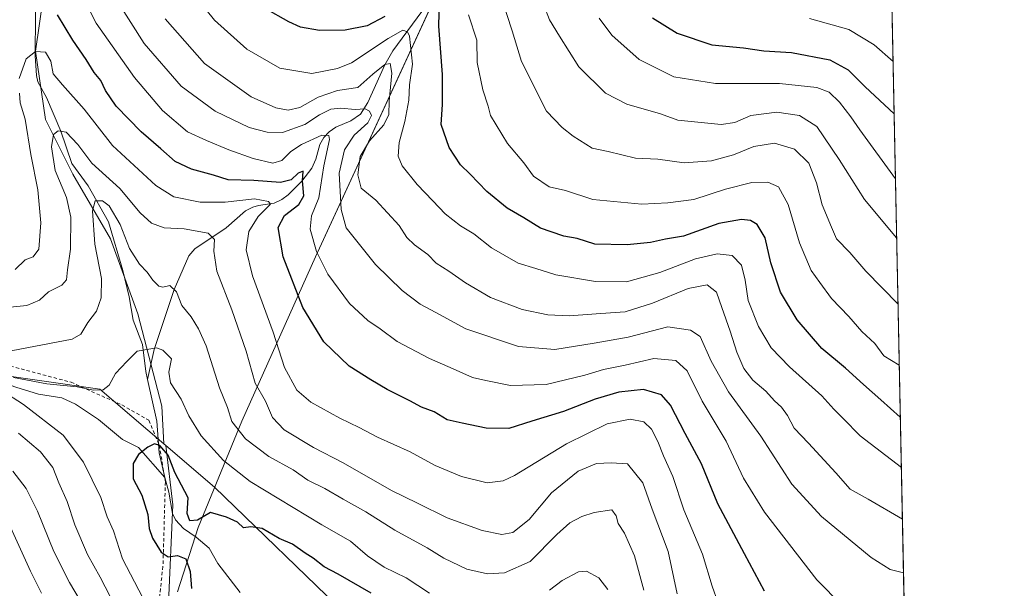
# Model space of a CAD drawing. Units: metres. Extents: x 638149 to 641608, y 4729813 to 4732196.
# Drawn here: x 641318 to 641608, y 4731324 to 4731492 of the extents above; entities that cross this region are included whole.
import ezdxf

# ---------------------------------------------------------------- set-up
doc = ezdxf.new("R2010")
doc.units = ezdxf.units.M
doc.header["$MEASUREMENT"] = 0
doc.linetypes.add('DGN Style 2', pattern=[1.6480167562047852, 0.988810053722871, -0.6592067024819142])
for name, color, linetype, lineweight in [('Alambrada', 7, 'DGN Style 2', 0), ('Arbolado forestal CxS', 92, 'Continuous', 0), ('Comarca CxS', 21, 'Continuous', 0), ('Comunidad Autónoma CxS', 142, 'Continuous', 0), ('Corriente natural lineal', 142, 'Continuous', 13), ('Curva de nivel maestra', 30, 'Continuous', 30), ('Curva de nivel normal', 30, 'Continuous', 0), ('Matorral CxS', 135, 'Continuous', 0), ('Municipio', 91, 'Continuous', 13), ('Municipio CxS', 4, 'Continuous', 0), ('Provincia CxS', 1, 'Continuous', 0)]:
    doc.layers.add(name, color=color, linetype=linetype, lineweight=lineweight)

msp = doc.modelspace()

# ---------------------------------------------------------------- linework, layer by layer
at = {"layer": 'Alambrada', "color": 7, "linetype": 'DGN Style 2', "lineweight": 0}
msp.add_polyline3d([(641174.5301000001, 4731369.350099999, 620.2814000000071), (641182.0800999999, 4731364.3101, 615.695000000007), (641186.5201000003, 4731363.7601, 613.6211999999941), (641201.2801000001, 4731367.9001, 609.2051000000065), (641217.6601, 4731372.020099999, 605.7783999999956), (641237.1001000004, 4731379.7601, 604.0491000000038), (641259.2301000003, 4731387.4801, 598.8390000000073), (641276.3201000001, 4731391.970100001, 593.9766999999993), (641294.4001000002, 4731393.600099999, 588.1441000000051), (641314.0301000001, 4731390.190099999, 584.7792999999947), (641333.4600999998, 4731384.9901, 582.0093999999954), (641348.4001000002, 4731378.3201, 579.6227999999974), (641356.3201000001, 4731373.8301, 577.8326999999991), (641359.3901000004, 4731366.470100001, 577.5945999999967), (641361.1901000004, 4731355.6801, 578.5706000000064), (641360.4600999998, 4731330.880100001, 579.1444000000047), (641358.1201, 4731309.850099999, 584.1160999999993), (641353.8000999996, 4731280.7301, 592.0331000000006)], dxfattribs=at)
at = {"layer": 'Arbolado forestal CxS', "color": 92, "linetype": 'Continuous', "lineweight": 0, "extrusion": (0.009357079762105402, -0.007990856626739236, 0.9999242927685559), "elevation": -31230.94563627861, "flags": 128}
msp.add_lwpolyline([(641327.2784855845, 4731268.414011527), (641327.8223441212, 4731267.949596701)], dxfattribs=at)
at = {"layer": 'Arbolado forestal CxS', "color": 92, "linetype": 'Continuous', "lineweight": 0}
for points in [[(641275.0532000001, 4731322.650699999, 608.4646000000066), (641256.6381999999, 4731325.8257, 609.3352000000014), (641244.5730999997, 4731328.365800001, 609.755999999994), (641223.6180999996, 4731332.175799999, 610.6111999999994), (641217.2681, 4731333.445800001, 610.8978999999963), (641204.5680999998, 4731335.9858, 611.8601000000053), (641196.3130000001, 4731337.255799999, 613.1684999999999), (641183.6129999999, 4731339.795800001, 615.3619000000035), (641170.5426000003, 4731341.5986, 617.0893000000069), (641169.1249000002, 4731347.785900001, 617.3347999999969), (641172.0599999997, 4731356.104699999, 616.9532999999938), (641172.0670999996, 4731356.1249, 616.9523000000045), (641253.8717, 4731383.188899999, 596.7453999999998), (641282.8858000003, 4731390.353900001, 587.5623999999953), (641307.7230000002, 4731387.8761, 581.8356000000058), (641341.9447999997, 4731382.977299999, 580.8215999999958), (641360.7433000002, 4731366.9189, 575.5090000000055), (641361.2871000003, 4731366.454500001, 575.500199999995), (641363.3742000004, 4731348.9199, 573.4722999999941), (641362.1059999998, 4731320.1917, 577.226999999999)], [(641360.7433000002, 4731366.9189, 575.5090000000055), (641341.9447999997, 4731382.977299999, 580.8215999999958), (641307.7230000002, 4731387.8761, 581.8356000000058), (641282.8858000003, 4731390.353900001, 587.5623999999953), (641253.8717, 4731383.188899999, 596.7453999999998), (641172.0670999996, 4731356.1249, 616.9523000000045), (641172.0599999997, 4731356.104699999, 616.9532999999938)], [(641361.2871000003, 4731366.454500001, 575.500199999995), (641363.3742000004, 4731348.9199, 573.4722999999941), (641362.1059999998, 4731320.1917, 577.226999999999), (641361.9935, 4731314.8007, 578.6434000000008), (641359.9605, 4731306.346100001, 581.8920000000071), (641357.3503000002, 4731297.1461, 586.2666999999929), (641356.2399000004, 4731293.825300001, 587.8582000000024)]]:
    msp.add_polyline3d(points, dxfattribs=at)
at = {"layer": 'Comarca CxS', "color": 21, "linetype": 'Continuous', "lineweight": 0, "flags": 128}
msp.add_lwpolyline([(638528.3159529555, 4729819.888270619), (638195.3500010447, 4729813.139982684), (638174.6452742514, 4730849.182476535), (638149.1200010444, 4732126.439982658), (641560.3900010717, 4732195.569982657), (641569.2431171057, 4731763.236275039), (641582.4242000009, 4731119.5489), (641582.8540999992, 4731098.558399999), (641584.2150000005, 4731032.096100001), (641584.4769999996, 4731019.3046), (641606.5116000006, 4729943.2642), (641607.7600010697, 4729882.299982685), (641561.8454000002, 4729881.369500001), (641008.5071038118, 4729870.154859859), (641006.895, 4729870.122199999), (640491.9500999993, 4729859.685699999), (640460.5764555404, 4729859.049818005), (640262.089240753, 4729855.027031217), (640237.3047999995, 4729854.524800001), (639647.224683829, 4729842.565441169), (639620.1903999993, 4729842.0176), (639249.2276847947, 4729834.499151062), (639232.9297000006, 4729834.168900001)], close=True, dxfattribs=at)
at = {"layer": 'Comunidad Autónoma CxS', "color": 142, "linetype": 'Continuous', "lineweight": 0, "flags": 128}
msp.add_lwpolyline([(638528.3159529555, 4729819.888270619), (638195.3500010447, 4729813.139982684), (638174.6452742514, 4730849.182476535), (638149.1200010444, 4732126.439982658), (641560.3900010717, 4732195.569982657), (641569.2431171057, 4731763.236275039), (641582.4242000009, 4731119.5489), (641582.8540999992, 4731098.558399999), (641584.2150000005, 4731032.096100001), (641584.4769999996, 4731019.3046), (641606.5116000006, 4729943.2642), (641607.7600010697, 4729882.299982685), (641561.8454000002, 4729881.369500001), (641008.5071038118, 4729870.154859859), (641006.895, 4729870.122199999), (640491.9500999993, 4729859.685699999), (640460.5764555404, 4729859.049818005), (640262.089240753, 4729855.027031217), (640237.3047999995, 4729854.524800001), (639647.224683829, 4729842.565441169), (639620.1903999993, 4729842.0176), (639249.2276847947, 4729834.499151062), (639232.9297000006, 4729834.168900001)], close=True, dxfattribs=at)
at = {"layer": 'Corriente natural lineal', "color": 142, "linetype": 'Continuous', "lineweight": 13}
for points in [[(641327.0640000004, 4731548.425899999, 610.3994999999995), (641327.7105, 4731542.628500001, 609.1873999999953), (641325.2319, 4731532.922, 606.8012000000017), (641324.8346999995, 4731514.068800001, 601.7589000000007), (641323.0869000005, 4731504.963400001, 599.3009000000021), (641322.9349999997, 4731480.974099999, 595.1175999999978), (641323.2647000002, 4731475.1099, 593.7856000000029), (641323.7324000001, 4731473.303500001, 593.4247999999934), (641326.2532000003, 4731468.6907, 592.668399999995), (641330.4028000003, 4731458.752599999, 590.8337999999932), (641333.7104000002, 4731449.294199999, 588.4458000000013), (641338.4473000001, 4731442.7711, 586.9140000000043), (641344.4797, 4731432.117799999, 584.4841000000015), (641348.6555000005, 4731417.8573, 582.2287000000069), (641350.5356999999, 4731410.141000001, 582.3222999999998), (641351.6843999998, 4731403.283500001, 582.0880000000034), (641354.4912, 4731396.1226, 581.2165999999997), (641355.4289999995, 4731388.1777, 579.2421999999933), (641355.9440000001, 4731385.8409, 578.5749000000069)], [(641436.5701000001, 4731493.9801, 623.8761999999988), (641428.0100999996, 4731482.440099999, 618.5633999999991), (641425.6801000005, 4731478.280099999, 616.6252999999997), (641420.6601, 4731467.2501, 612.171100000007), (641418.5500999996, 4731463.8101, 610.6494999999995), (641415.7100999998, 4731461.850099999, 609.3647999999957), (641411.2500999998, 4731459.9801, 608.3136999999988), (641409.3201000001, 4731458.640100001, 607.630799999999), (641407.7100999998, 4731456.920100001, 606.4523000000045), (641406.6201, 4731454.9001, 605.4035000000003), (641405.4200999998, 4731450.5801, 603.5372999999963), (641404.1901000004, 4731447.950099999, 602.5451999999932), (641401.2600999996, 4731444.120100001, 601.3136999999988), (641397.2901, 4731440.040100001, 599.0426000000007), (641395.4301000005, 4731438.690099999, 597.5957000000053), (641393.1401000004, 4731437.640100001, 596.0007999999943), (641388.5601000005, 4731436.940099999, 595.0331000000006), (641386.8701, 4731436.4901, 594.7893999999942), (641384.6901000004, 4731435.360099999, 594.4291999999987), (641379.0301000001, 4731430.360099999, 591.6330000000017), (641369.8400999998, 4731424.190099999, 588.7418000000034), (641368.0701000001, 4731422.170100001, 588.1267999999982), (641363.7701000003, 4731412.270099999, 584.9970999999932), (641357.9301000005, 4731394.640100001, 580.3554000000004), (641355.9440000001, 4731385.8409, 578.5749000000069)], [(641296.5500999996, 4731390.880100001, 583.4431999999942), (641317.2171, 4731383.5241, 580.0524000000005), (641323.8660000004, 4731381.481000001, 579.0182000000059), (641330.7424, 4731380.3772, 579.056899999996), (641334.8081999999, 4731378.5339, 578.1089000000065), (641341.5451999997, 4731374.0231, 576.7311000000045), (641348.5509000003, 4731368.158, 576.0562000000064), (641353.2867000002, 4731365.786699999, 575.4045999999944), (641361, 4731357, 574.1974000000046)], [(641355.9440000001, 4731385.8409, 578.5749000000069), (641358.6583000004, 4731373.5251, 576.1875), (641359.3881999999, 4731364.2183, 575.0448000000034), (641361, 4731357, 574.1974000000046)], [(641361, 4731357, 574.1974000000046), (641362.2361000003, 4731352.6746, 573.6895999999979), (641363.2814999997, 4731346.418099999, 573.3185999999987), (641364.1187000005, 4731344.530200001, 573.2321999999986), (641366.5005999999, 4731342.002800001, 572.9887000000017), (641370.2209000001, 4731339.506999999, 572.8271999999997), (641374.0685999999, 4731336.203299999, 572.2792999999947), (641376.6179000001, 4731331.752400001, 571.3176999999996), (641383.2066000003, 4731323.2292, 570.1741000000038)]]:
    msp.add_polyline3d(points, dxfattribs=at)
at = {"layer": 'Curva de nivel maestra', "color": 30, "linetype": 'Continuous', "lineweight": 30, "flags": 128}
for points, elevation in [([(641577.1978000002, 4731374.7785), (641571.4699999997, 4731379.8301), (641566.3799999999, 4731384.380100001), (641561.1200000001, 4731389.170100001), (641554.0999999996, 4731394.9001), (641546.9199999999, 4731403.340100001), (641542.0099999999, 4731411.4801), (641539.1799999997, 4731420.0601), (641537.5, 4731427.470100001), (641535.1600000003, 4731431.350099999), (641533.1900000004, 4731432.4901), (641530.5599999997, 4731432.850099999), (641523.8399999999, 4731431.620100001), (641513.4900000002, 4731427.940099999), (641508.1600000003, 4731427.030099999), (641503.7800000003, 4731426.100099999), (641496.9500000002, 4731425.420100001), (641487.4400000004, 4731425.590100001), (641482.2199999997, 4731427.2501), (641478.3399999999, 4731427.970100001), (641474.5300000003, 4731429.1801), (641471.4699999997, 4731430.270099999), (641466.54, 4731433.370100001), (641461.6799999997, 4731436.1801), (641455.7100000001, 4731441.0801), (641450.7199999997, 4731446.120100001), (641447.8899999997, 4731448.890100001), (641444.6100000005, 4731454.0001), (641442.2800000003, 4731460.720100001), (641442.6399999997, 4731466.670100001), (641442.6200000001, 4731475.440099999), (641441.54, 4731489.6601), (641441.7100000001, 4731497.4801)], 625), ([(641537.25, 4731323.590100001), (641531.3499999996, 4731334.540100001), (641523.5599999997, 4731349.280099999), (641518.75, 4731361.050100001), (641513.9900000002, 4731369.890100001), (641509.6299999999, 4731378.2401), (641506.9900000002, 4731381.3201), (641501.75, 4731382.840100001), (641494.4900000002, 4731382.0701), (641487.5, 4731380.030099999), (641478.1699999999, 4731376.4001), (641468.8399999999, 4731373.520099999), (641462.0999999996, 4731371.450099999), (641455.4800000006, 4731371.540100001), (641448.4600000001, 4731372.960100001), (641443.9600000001, 4731373.970100001), (641440.1399999997, 4731376.270099999), (641436.5, 4731377.670100001), (641433.0599999997, 4731379.5601), (641426.3899999997, 4731382.8201), (641421.5700000003, 4731385.7401), (641415.2000000002, 4731389.710100001), (641407.7599999999, 4731396.920100001), (641401.5700000003, 4731406.970100001), (641395.7800000003, 4731421.9001), (641394.3099999997, 4731430.4801), (641396.2300000006, 4731433.960100001), (641400.4100000003, 4731437.2301), (641401.8499999996, 4731439.7401), (641401.5199999996, 4731444.2401), (641401.6900000004, 4731447.0001), (641400.1799999997, 4731446.420100001), (641398.1799999997, 4731444.470100001), (641394.9800000006, 4731443.7501), (641387.1399999997, 4731444.2601), (641379.6699999999, 4731444.4901), (641375.3700000001, 4731445.850099999), (641368.8499999996, 4731447.640100001), (641364.0700000003, 4731449.880100001), (641359.8499999996, 4731453.600099999), (641354.0499999998, 4731458.5601), (641346.7400000002, 4731466.1501), (641343.5499999998, 4731470.700099999), (641342.1699999999, 4731473.6501), (641340.2300000006, 4731476.030099999), (641337.9000000004, 4731479.870100001), (641333.9900000002, 4731485.5001), (641329.4900000002, 4731493.020099999)], 600.0000000000001), ([(641425.6600000003, 4731492.4801), (641420.4800000006, 4731489.800100001), (641414, 4731488.450099999), (641406.5099999999, 4731488.370100001), (641400.8499999996, 4731489.380100001), (641397.4400000004, 4731490.940099999), (641390.54, 4731494.880100001)], 625), ([(641504.3899999997, 4731492.100099999), (641511.6299999999, 4731487.630100001), (641521.7999999998, 4731484.1801), (641531.0800000001, 4731483.2501), (641537.0499999998, 4731482.360099999), (641545.2400000002, 4731481.960100001), (641556.4600000001, 4731479.780099999), (641561.8700000001, 4731476.790100001), (641566.9100000003, 4731471.8101), (641575.3734999998, 4731463.864)], 650), ([(641421.7100000001, 4731322.9901), (641412, 4731328.600099999), (641407.8700000001, 4731330.700099999), (641404.6600000003, 4731333.2501), (641402.2599999999, 4731334.770099999), (641398.5599999997, 4731337.4001), (641394.6200000001, 4731339.120100001), (641389.6200000001, 4731341.9801), (641386.3099999997, 4731342.550100001), (641384.1399999997, 4731342.1601), (641382.3600000005, 4731343.860099999), (641379.1200000001, 4731345.3301), (641374.4100000003, 4731346.7501), (641370.5700000003, 4731344.470100001), (641368.3700000001, 4731344.300100001), (641367.5800000001, 4731346.420100001), (641367.8799999999, 4731351.0101), (641363.9199999999, 4731358.4301), (641361.9800000006, 4731363.520099999), (641359.5300000003, 4731366.360099999), (641358.0199999996, 4731366.890100001), (641355.9900000002, 4731365.890100001), (641353.3200000003, 4731363.7601), (641351.7400000002, 4731361.1501), (641351.6900000004, 4731356.620100001), (641354.2800000003, 4731351.780099999), (641356, 4731346.140100001), (641356.4299999997, 4731342.030099999), (641357.4000000004, 4731339.130100001), (641359.9199999999, 4731335.090100001), (641362.04, 4731333.6601), (641364.7199999997, 4731334.040100001), (641367.1699999999, 4731333.120100001), (641368.4699999997, 4731329.360099999), (641368.8799999999, 4731324.360099999)], 575)]:
    msp.add_lwpolyline(points, dxfattribs=dict(at, elevation=elevation))
at = {"layer": 'Curva de nivel normal', "color": 30, "linetype": 'Continuous', "lineweight": 0, "flags": 128}
for points, elevation in [([(641577.5010000002, 4731359.971899999), (641565.4000000004, 4731369.200099999), (641560.3700000001, 4731374.390100001), (641557.6799999997, 4731377.0701), (641554.1699999999, 4731381.030099999), (641544.6600000003, 4731389.520099999), (641539.2800000003, 4731395.130100001), (641535.5300000003, 4731401.380100001), (641532.5, 4731409.0101), (641531.5999999996, 4731415.0101), (641530.4699999997, 4731419.4301), (641527.7999999998, 4731422.220100001), (641523.3300000001, 4731422.720100001), (641517.04, 4731421.300100001), (641506.5300000003, 4731417.290100001), (641496.75, 4731414.4801), (641487.6100000005, 4731414.620100001), (641475.9400000004, 4731416.600099999), (641470.0999999996, 4731418.4001), (641464.9000000004, 4731420.040100001), (641457.0199999996, 4731424.470100001), (641451.8399999999, 4731428.630100001), (641447.9000000004, 4731430.940099999), (641443.4299999997, 4731434.4801), (641439.8200000003, 4731438.3201), (641435.1600000003, 4731443.0801), (641430.8200000003, 4731448.6501), (641429.6299999999, 4731451.460100001), (641429.8499999996, 4731455.420100001), (641431.5800000001, 4731461.6801), (641432.7000000002, 4731467.940099999), (641432.8899999997, 4731472.370100001), (641433.7800000003, 4731478.530099999), (641432.9000000004, 4731486.700099999), (641432.3600000005, 4731488.020099999), (641431.0099999999, 4731488.460100001), (641426.6299999999, 4731486.0101), (641415.8600000005, 4731478.860099999), (641411.7800000003, 4731477.1801), (641404.2000000002, 4731475.7401), (641394.79, 4731477.280099999), (641385.0800000001, 4731482.9001), (641375.5899999999, 4731491.4001), (641367.5, 4731501.6501)], 620), ([(641335.7999999998, 4731500.3101), (641340.8099999997, 4731490.5101), (641352.1100000005, 4731474.5801), (641360.3600000005, 4731464.9101), (641367.6399999997, 4731458.640100001), (641373.2699999996, 4731456.090100001), (641379.8200000003, 4731453.300100001), (641386.9800000006, 4731450.800100001), (641392.7599999999, 4731449.4101), (641395.4299999997, 4731450.1601), (641398.0199999996, 4731452.840100001), (641401.1799999997, 4731454.920100001), (641407.1799999997, 4731457.620100001), (641409.2300000006, 4731457.4901), (641409.3700000001, 4731456.340100001), (641407.7699999996, 4731448.600099999), (641406.3099999997, 4731439.220100001), (641404.0999999996, 4731433.950099999), (641403.7599999999, 4731430.0101), (641405.6200000001, 4731423.440099999), (641408.9199999999, 4731416.7401), (641415.2599999999, 4731408.100099999), (641420.7000000002, 4731403.100099999), (641424.29, 4731400.690099999), (641429.29, 4731397.020099999), (641438.7800000003, 4731391.960100001), (641445.7400000002, 4731388.940099999), (641451.4600000001, 4731386.370100001), (641455.3700000001, 4731385.5601), (641462.6100000005, 4731384.050100001), (641473.0700000003, 4731384.300100001), (641484.4199999999, 4731387.0601), (641489.9299999997, 4731388.790100001), (641496.3600000005, 4731390.050100001), (641504.7599999999, 4731391.9801), (641511.2199999997, 4731391.390100001), (641514.5, 4731388.3301), (641518.9199999999, 4731379.390100001), (641526.0499999998, 4731367.690099999), (641531.0599999997, 4731356.8201), (641537.2400000002, 4731346.770099999), (641552.6100000005, 4731326.950099999), (641560.1399999997, 4731319.4101)], 605), ([(641578.1355999997, 4731328.9794), (641574.1900000004, 4731329.9301), (641568.6200000001, 4731333.4901), (641553.9800000006, 4731345.5001), (641545.2599999999, 4731355.0601), (641536.2100000001, 4731369.190099999), (641526.6699999999, 4731382.140100001), (641521.5999999996, 4731391.1801), (641518.3799999999, 4731398.460100001), (641515.4900000002, 4731400.2601), (641508.8300000001, 4731401.270099999), (641497.1600000003, 4731398.270099999), (641487.2400000002, 4731396.450099999), (641475.5999999996, 4731394.620100001), (641464.9600000001, 4731395.470100001), (641449.5, 4731400.7301), (641440.7199999997, 4731405.450099999), (641436.0499999998, 4731407.950099999), (641430.7999999998, 4731411.940099999), (641422.9199999999, 4731419.620100001), (641417.0700000003, 4731426.9301), (641414.3200000003, 4731430.4001), (641412.8300000001, 4731435.800100001), (641412.2199999997, 4731446.440099999), (641413.79, 4731453.3301), (641416.6399999997, 4731457.630100001), (641420.6500000004, 4731461.290100001), (641421.7599999999, 4731463.380100001), (641421.2100000001, 4731464.700099999), (641419.9000000004, 4731465.3301), (641417.0099999999, 4731465.1801), (641412.7199999997, 4731465.600099999), (641409.8499999996, 4731465.2501), (641406.4400000004, 4731463.5701), (641402.2000000002, 4731460.7501), (641395.6399999997, 4731458.450099999), (641391.0599999997, 4731458.460100001), (641385.8399999999, 4731459.860099999), (641375.7999999998, 4731464.6801), (641365.8300000001, 4731471.9801), (641354.9199999999, 4731484.590100001), (641347.0800000001, 4731496.950099999)], 610), ([(641460.0599999997, 4731497.6601), (641463.1500000004, 4731488.3301), (641465.8799999999, 4731479.3201), (641473.1799999997, 4731464.690099999), (641477.8300000001, 4731459.860099999), (641481.04, 4731457.300100001), (641486.6399999997, 4731453.780099999), (641491.3600000005, 4731452.770099999), (641499.3799999999, 4731450.8201), (641505.9299999997, 4731450.520099999), (641513.6500000004, 4731449.520099999), (641521.7300000006, 4731450.030099999), (641528.1600000003, 4731451.8301), (641534.1600000003, 4731454.270099999), (641540.2000000002, 4731455.2401), (641546.0700000003, 4731453.5101), (641550.29, 4731449.380100001), (641552.5800000001, 4731443.620100001), (641554.25, 4731437.120100001), (641556.9199999999, 4731430.5601), (641558.4800000006, 4731427.110099999), (641562.3200000003, 4731423.1801), (641567.0800000001, 4731417.600099999), (641576.5190000003, 4731407.926100001)], 635), ([(641472.4100000003, 4731495.840100001), (641474.0999999996, 4731491.5001), (641476.9800000006, 4731486.7501), (641482.75, 4731477.700099999), (641490.5, 4731469.950099999), (641496.8499999996, 4731466.700099999), (641506.6900000004, 4731463.870100001), (641511.8099999997, 4731461.9801), (641524.5300000003, 4731460.780099999), (641528.54, 4731461.350099999), (641533.2100000001, 4731463.4101), (641540.9400000004, 4731464.4001), (641547.5899999999, 4731463.440099999), (641552.6500000004, 4731460.1601), (641559.25, 4731450.450099999), (641566.6500000004, 4731438.7501), (641576.119, 4731427.459799999)], 640), ([(641576.8865999999, 4731389.972200001), (641572.3099999997, 4731392.720100001), (641569.7400000002, 4731396.4001), (641565.9000000004, 4731399.9101), (641562.0700000003, 4731404.280099999), (641557.0099999999, 4731409.600099999), (641553.5099999999, 4731414.290100001), (641550.9900000002, 4731417.840100001), (641547.54, 4731425.9301), (641544.2599999999, 4731437.270099999), (641541.4000000004, 4731442.450099999), (641538.2100000001, 4731443.780099999), (641533.54, 4731443.6801), (641525.8300000001, 4731441.720100001), (641516.5300000003, 4731438.710100001), (641508.8600000005, 4731437.770099999), (641501.1799999997, 4731437.360099999), (641486.8300000001, 4731438.670100001), (641478.7999999998, 4731441.3101), (641473.9800000006, 4731442.420100001), (641469.4100000003, 4731445.550100001), (641466.54, 4731449.4901), (641461.7000000002, 4731455.210100001), (641456.7199999997, 4731463.360099999), (641456.0199999996, 4731466.1801), (641454.4900000002, 4731470.9901), (641452.79, 4731478.950099999), (641452.6799999997, 4731485.5001), (641450.3099999997, 4731493.020099999)], 630.0000000000001), ([(641577.8130000001, 4731344.734800001), (641567.7400000002, 4731350.600099999), (641562.4100000003, 4731353.600099999), (641558.2000000002, 4731358.390100001), (641550.2199999997, 4731367.0801), (641545.9800000006, 4731371.5001), (641544.04, 4731375.220100001), (641542.2400000002, 4731377.700099999), (641540.1799999997, 4731379.5701), (641537.7100000001, 4731382.340100001), (641533.8700000001, 4731385.620100001), (641531.2400000002, 4731389.0701), (641529.0999999996, 4731393.860099999), (641527.2300000006, 4731400.0101), (641524.6900000004, 4731407.0101), (641523.1799999997, 4731411.4301), (641520.4100000003, 4731413.640100001), (641514.79, 4731412.5601), (641504.3300000001, 4731408.2301), (641496.3399999999, 4731405.7301), (641489.1299999999, 4731405.2501), (641479.8399999999, 4731404.5101), (641473.6299999999, 4731404.780099999), (641466, 4731406.340100001), (641456.7000000002, 4731409.870100001), (641449.3600000005, 4731414.190099999), (641444.5199999996, 4731417.690099999), (641440.8099999997, 4731419.970100001), (641438.3099999997, 4731422.540100001), (641434.3700000001, 4731425.4301), (641432.1799999997, 4731427.5601), (641429.8700000001, 4731431.020099999), (641423, 4731438.520099999), (641418.6799999997, 4731442.050100001), (641417.7800000003, 4731446.0001), (641418.4400000004, 4731451.340100001), (641421.1900000004, 4731455.920100001), (641425.4299999997, 4731460.6801), (641426.8899999997, 4731463.6601), (641426.9199999999, 4731467.5801), (641427.7199999997, 4731475.880100001), (641427.2599999999, 4731478.640100001), (641425.7000000002, 4731478.4101), (641422.1699999999, 4731475.550100001), (641417.7400000002, 4731471.6601), (641411.7800000003, 4731470.700099999), (641406.0800000001, 4731468.780099999), (641400.7100000001, 4731465.7601), (641397.2999999998, 4731464.9801), (641393.6799999997, 4731465.610099999), (641386.4100000003, 4731468.840100001), (641372.7199999997, 4731478.6601), (641361.1600000003, 4731491.770099999)], 615), ([(641488.6900000004, 4731491.9801), (641492.4299999997, 4731487.030099999), (641500.4800000006, 4731479.870100001), (641510.6699999999, 4731474.790100001), (641522.9199999999, 4731472.770099999), (641541.6699999999, 4731472.850099999), (641552.6299999999, 4731471.630100001), (641556.2800000003, 4731470.210100001), (641559.3099999997, 4731467.300100001), (641562.6799999997, 4731462.960100001), (641565.25, 4731459.200099999), (641575.7641000003, 4731444.792400001)], 645), ([(641550.5, 4731491.9001), (641562.0800000001, 4731488.6501), (641569.5300000003, 4731484.200099999), (641575.0580000002, 4731479.270199999)], 655), ([(641318.2400000002, 4731474.2301), (641320.2300000006, 4731480.020099999), (641323.0199999996, 4731482.190099999), (641325.9000000004, 4731482.020099999), (641327.4699999997, 4731479.4001), (641328.1500000004, 4731475.6601), (641330.9800000006, 4731472.420100001), (641337.2599999999, 4731465.2401), (641345.6600000003, 4731454.620100001), (641358.3700000001, 4731442.860099999), (641363.6600000003, 4731439.4901), (641371.4100000003, 4731437.9001), (641378.7800000003, 4731437.920100001), (641387.3799999999, 4731438.860099999), (641391.5, 4731438.170100001), (641392.1100000005, 4731437.350099999), (641388.4299999997, 4731433.6801), (641385.7100000001, 4731429.340100001), (641384.9400000004, 4731423.9001), (641386.8200000003, 4731416.2401), (641392.8799999999, 4731399.710100001), (641396.2000000002, 4731389.360099999), (641399.8300000001, 4731382.6601), (641403.9000000004, 4731379.1801), (641412.4600000001, 4731374.420100001), (641418.1799999997, 4731371.7301), (641423.5300000003, 4731368.880100001), (641433.1699999999, 4731364.520099999), (641440.5, 4731360.5001), (641448.1699999999, 4731357.290100001), (641455.7400000002, 4731355.440099999), (641460.4199999999, 4731356.040100001), (641463.7800000003, 4731357.620100001), (641479.0499999998, 4731366.890100001), (641491.0599999997, 4731372.7601), (641497.7999999998, 4731374.120100001), (641501.8099999997, 4731373.380100001), (641504.0800000001, 4731371.2501), (641505.9600000001, 4731367.620100001), (641507.6200000001, 4731363.380100001), (641510.29, 4731357.290100001), (641513.5999999996, 4731347.5101), (641519.0999999996, 4731334.4901), (641521.8799999999, 4731325.100099999), (641523.5499999998, 4731320.380100001)], 595), ([(641317.0599999997, 4731418.1601), (641319.9900000002, 4731421.0001), (641322.3300000001, 4731421.860099999), (641323.9900000002, 4731424.100099999), (641324.5599999997, 4731431.8201), (641323.7000000002, 4731441.530099999), (641321.6500000004, 4731451.970100001), (641319.9800000006, 4731462.280099999), (641318.54, 4731467.120100001), (641318.2800000003, 4731469.950099999)], 595), ([(641310.5, 4731406.550100001), (641320.4100000003, 4731407.540100001), (641324.1799999997, 4731409.110099999), (641326.8300000001, 4731411.540100001), (641330.7300000006, 4731413.530099999), (641332.0700000003, 4731415.100099999), (641332.4000000004, 4731418.0801), (641333.2800000003, 4731424.100099999), (641333.3899999997, 4731433.540100001), (641332.1500000004, 4731439.300100001), (641328.75, 4731447.2301), (641327.6699999999, 4731454.2301), (641328.29, 4731457.790100001), (641329.6900000004, 4731458.920100001), (641331.9900000002, 4731458.470100001), (641335.4100000003, 4731454.890100001), (641339.54, 4731449.350099999), (641347.79, 4731441.940099999), (641353.7699999996, 4731434.800100001), (641357.0899999999, 4731431.7401), (641360.8600000005, 4731430.360099999), (641366.7400000002, 4731430.130100001), (641373.7999999998, 4731428.770099999), (641375.6500000004, 4731426.960100001), (641375.3799999999, 4731423.5001), (641376.3300000001, 4731417.640100001), (641380.6900000004, 4731406.3301), (641384.9000000004, 4731394.120100001), (641387.5599999997, 4731384.6801), (641390.6500000004, 4731379.420100001), (641392.6600000003, 4731374.630100001), (641396.0800000001, 4731370.9801), (641404.7000000002, 4731365.800100001), (641413.4699999997, 4731361.300100001), (641427.6600000003, 4731353.170100001), (641435.3200000003, 4731349.4901), (641443.9800000006, 4731345.1601), (641454.25, 4731341.420100001), (641460.0899999999, 4731340.270099999), (641463.2599999999, 4731340.8201), (641468.0800000001, 4731344.6501), (641474.6200000001, 4731352.5101), (641482.4800000006, 4731358.860099999), (641487.9000000004, 4731361.130100001), (641492.25, 4731361.3201), (641496.9600000001, 4731360.9801), (641501.4900000002, 4731355.460100001), (641504.2699999996, 4731347.7301), (641508.9299999997, 4731335.220100001), (641511.5700000003, 4731322.840100001)], 590), ([(641313.75, 4731393.870100001), (641333.7599999999, 4731397.670100001), (641336.29, 4731399.100099999), (641338.3600000005, 4731402.5801), (641340.9000000004, 4731405.870100001), (641342.2800000003, 4731409.8101), (641342.4000000004, 4731415.5101), (641340.4199999999, 4731425.5701), (641339.7100000001, 4731435.360099999), (641340.5300000003, 4731438.360099999), (641342.7000000002, 4731438.350099999), (641344.6900000004, 4731436.850099999), (641347.9199999999, 4731431.370100001), (641350.6799999997, 4731424.270099999), (641353.5999999996, 4731419.700099999), (641355.8499999996, 4731417.340100001), (641357.4800000006, 4731414.970100001), (641359.2100000001, 4731413.200099999), (641360.4299999997, 4731412.940099999), (641362.4400000004, 4731413.4301), (641364.4400000004, 4731411.600099999), (641366.0300000003, 4731407.520099999), (641368.7599999999, 4731404.2601), (641370.8799999999, 4731400.710100001), (641373.1699999999, 4731395.670100001), (641377.0599999997, 4731383.3101), (641379.4000000004, 4731377.550100001), (641380.7100000001, 4731373.420100001), (641384.7000000002, 4731368.390100001), (641391.5599999997, 4731363.190099999), (641398.7699999996, 4731359.270099999), (641403.0099999999, 4731356.2301), (641408.0599999997, 4731353.790100001), (641413.4000000004, 4731350.620100001), (641420.0499999998, 4731346.890100001), (641428.6399999997, 4731341.5601), (641438.1699999999, 4731336.340100001), (641443.0700000003, 4731333.340100001), (641449.7599999999, 4731330.0801), (641455.8200000003, 4731328.700099999), (641460.8399999999, 4731329.0101), (641468.3700000001, 4731332.300100001), (641476.2400000002, 4731340.210100001), (641480.0199999996, 4731343.6801), (641483.6200000001, 4731345.540100001), (641487.1799999997, 4731346.670100001), (641492.3799999999, 4731347.5101), (641493.6299999999, 4731345.720100001), (641494.2699999996, 4731343.520099999), (641496.0800000001, 4731340.600099999), (641499.1100000005, 4731333.9801), (641501.7999999998, 4731323.860099999)], 585), ([(641438.8399999999, 4731323.0001), (641431.9900000002, 4731327.540100001), (641425.5099999999, 4731330.6601), (641420.6200000001, 4731333.970100001), (641415.5800000001, 4731338.300100001), (641407.1799999997, 4731343.0601), (641386.0800000001, 4731355.8201), (641378.2800000003, 4731361.9801), (641371.6600000003, 4731369.280099999), (641368.1100000005, 4731375.140100001), (641365.8499999996, 4731380.0101), (641362.6399999997, 4731384.870100001), (641362.2400000002, 4731388.0001), (641362.9800000006, 4731391.880100001), (641360.4600000001, 4731394.420100001), (641358.5199999996, 4731395.1501), (641352.9199999999, 4731394.1601), (641349.8200000003, 4731391.090100001), (641346.5099999999, 4731387.5801), (641344.7000000002, 4731384.1801), (641342.9299999997, 4731382.770099999), (641340.0199999996, 4731382.640100001), (641335.2800000003, 4731383.690099999), (641326.3700000001, 4731384.5601), (641316.5499999998, 4731386.4001)], 580), ([(641313.1200000001, 4731382.610099999), (641319.4600000001, 4731378.5001), (641331.0999999996, 4731369.4801), (641337.1200000001, 4731361.550100001), (641342.1799999997, 4731351.0801), (641344.0800000001, 4731345.4301), (641345.9199999999, 4731341.280099999), (641348.5700000003, 4731333.090100001), (641356.9400000004, 4731317.130100001)], 580), ([(641346.3300000001, 4731319.350099999), (641342.0300000003, 4731327.720100001), (641338.2400000002, 4731334.360099999), (641334.5199999996, 4731343.0801), (641332.3300000001, 4731349.940099999), (641329.9100000003, 4731355.460100001), (641328.0599999997, 4731359.9801), (641324.4299999997, 4731364.590100001), (641317.9900000002, 4731370.020099999)], 585), ([(641337.9600000001, 4731317.7501), (641332.9500000002, 4731326.120100001), (641328.4299999997, 4731335.2601), (641323.6299999999, 4731347.120100001), (641320.29, 4731353.780099999), (641316.2999999998, 4731358.880100001)], 590), ([(641324.79, 4731323.0001), (641321.5099999999, 4731329.450099999), (641315.6799999997, 4731342.420100001)], 595), ([(641491.2300000006, 4731324.0701), (641488.5899999999, 4731327.5601), (641484.9699999997, 4731329.470100001), (641482.5899999999, 4731329.2401), (641477.7800000003, 4731326.7601), (641474.0700000003, 4731323.870100001)], 580)]:
    msp.add_lwpolyline(points, dxfattribs=dict(at, elevation=elevation))
at = {"layer": 'Matorral CxS', "color": 135, "linetype": 'Continuous', "lineweight": 0, "extrusion": (0.00673235677084979, -0.3287701561123266, 0.9443859697296368), "elevation": -1550632.354872959, "flags": 128}
msp.add_lwpolyline([(738308.6550610458, 4455290.580037495), (738308.6550610458, 4454963.082769901)], dxfattribs=at)
at = {"layer": 'Matorral CxS', "color": 135, "linetype": 'Continuous', "lineweight": 0, "extrusion": (0.009357079762105402, -0.007990856626739236, 0.9999242927685559), "elevation": -31230.94563627861, "flags": 128}
msp.add_lwpolyline([(641327.2784855845, 4731268.414011527), (641327.8223441212, 4731267.949596701)], dxfattribs=at)
at = {"layer": 'Matorral CxS', "color": 135, "linetype": 'Continuous', "lineweight": 0}
for points in [[(641329.2653000001, 4731704.136700001, 667.4627000000038), (641334.4989, 4731689.174900001, 661.502800000002), (641327.0203, 4731626.3343, 632.4389999999985), (641329.7685000002, 4731617.536699999, 630.4000999999989), (641327.9937000005, 4731615.7621, 629.5313000000025), (641322.9767000005, 4731596.6995, 623.2887000000047), (641322.9759000001, 4731568.6073, 616.4415000000008), (641322.9754999997, 4731548.5415, 611.3748999999953), (641329.9981000006, 4731530.482100001, 606.429999999993), (641322.9737, 4731482.324100001, 595.4459000000061), (641325.9829000002, 4731462.258300001, 592.1517000000022), (641334.0088999998, 4731446.205499999, 588.2241999999969), (641345.0447000006, 4731427.143100001, 583.6340000000055), (641353.0705000004, 4731405.070699999, 581.8564000000042), (641360.0928999997, 4731377.981899999, 577.0436999999947), (641360.7433000002, 4731366.9189, 575.5090000000055), (641341.9447999997, 4731382.977299999, 580.8215999999958), (641307.7230000002, 4731387.8761, 581.8356000000058)], [(641329.7685000002, 4731617.536699999, 630.4000999999989), (641327.9937000005, 4731615.7621, 629.5313000000025), (641322.9767000005, 4731596.6995, 623.2887000000047), (641322.9759000001, 4731568.6073, 616.4415000000008), (641322.9754999997, 4731548.5415, 611.3748999999953), (641329.9981000006, 4731530.482100001, 606.429999999993), (641322.9737, 4731482.324100001, 595.4459000000061), (641325.9829000002, 4731462.258300001, 592.1517000000022), (641334.0088999998, 4731446.205499999, 588.2241999999969), (641345.0447000006, 4731427.143100001, 583.6340000000055), (641353.0705000004, 4731405.070699999, 581.8564000000042), (641360.0928999997, 4731377.981899999, 577.0436999999947), (641360.7433000002, 4731366.9189, 575.5090000000055)], [(641573.5003000004, 4731555.339600001, 679.5838999999978), (641582.0596000003, 4731137.3554, 551.4726999999984)], [(641414.5016999999, 4731316.5701, 569.2272999999988), (641375.6518999999, 4731354.183499999, 576.4820000000036), (641361.2871000003, 4731366.454500001, 575.500199999995), (641360.7433000002, 4731366.9189, 575.5090000000055), (641360.0928999997, 4731377.981899999, 577.0436999999947), (641353.0705000004, 4731405.070699999, 581.8564000000042), (641345.0447000006, 4731427.143100001, 583.6340000000055), (641334.0088999998, 4731446.205499999, 588.2241999999969), (641325.9829000002, 4731462.258300001, 592.1517000000022), (641322.9737, 4731482.324100001, 595.4459000000061), (641329.9981000006, 4731530.482100001, 606.429999999993)], [(641360.7433000002, 4731366.9189, 575.5090000000055), (641341.9447999997, 4731382.977299999, 580.8215999999958), (641307.7230000002, 4731387.8761, 581.8356000000058), (641282.8858000003, 4731390.353900001, 587.5623999999953), (641253.8717, 4731383.188899999, 596.7453999999998), (641172.0670999996, 4731356.1249, 616.9523000000045), (641172.0599999997, 4731356.104699999, 616.9532999999938)], [(641361.2871000003, 4731366.454500001, 575.500199999995), (641363.3742000004, 4731348.9199, 573.4722999999941), (641362.1059999998, 4731320.1917, 577.226999999999), (641361.9935, 4731314.8007, 578.6434000000008), (641359.9605, 4731306.346100001, 581.8920000000071), (641357.3503000002, 4731297.1461, 586.2666999999929), (641356.2399000004, 4731293.825300001, 587.8582000000024)], [(641362.1059999998, 4731320.1917, 577.226999999999), (641363.3742000004, 4731348.9199, 573.4722999999941), (641361.2871000003, 4731366.454500001, 575.500199999995), (641375.6518999999, 4731354.183499999, 576.4820000000036), (641414.5016999999, 4731316.5701, 569.2272999999988)], [(641361.2871000003, 4731366.454500001, 575.500199999995), (641375.6518999999, 4731354.183499999, 576.4820000000036), (641414.5016999999, 4731316.5701, 569.2272999999988), (641484.8982999995, 4731251.863500001, 563.3135000000038), (641555.1199000003, 4731170.6413, 556.5136999999959), (641582.0596000003, 4731137.3554, 551.4726999999984)]]:
    msp.add_polyline3d(points, dxfattribs=at)
at = {"layer": 'Municipio', "color": 91, "linetype": 'Continuous', "lineweight": 13, "flags": 128}
msp.add_lwpolyline([(641569.2431171063, 4731763.23627504), (641562.5840000003, 4731766.909999998), (641561.2630000004, 4731763.854000002), (641550.9880000014, 4731740.092), (641539.8260000013, 4731713.441000002), (641521.1239999997, 4731675.964000001), (641506.438000002, 4731641.238), (641459.530000002, 4731539.540000001), (641405.3150000017, 4731421.813999999), (641383.6510000008, 4731373.606000001), (641370.8030000007, 4731342.347999999), (641364.7240000019, 4731323.432)], dxfattribs=at)
msp.add_lwpolyline([(641569.2431171063, 4731763.23627504), (641562.5840000003, 4731766.909999998), (641561.2630000004, 4731763.854000002), (641550.9880000014, 4731740.092), (641539.8260000013, 4731713.441000002), (641521.1239999997, 4731675.964000001), (641506.438000002, 4731641.238), (641459.530000002, 4731539.540000001), (641405.3150000017, 4731421.813999999), (641383.6510000008, 4731373.606000001), (641370.8030000007, 4731342.347999999), (641364.7240000019, 4731323.432)], dxfattribs=at)
at = {"layer": 'Municipio CxS', "color": 4, "linetype": 'Continuous', "lineweight": 0, "flags": 128}
for points in [[(638149.1200010444, 4732126.439982658), (641560.3900010717, 4732195.569982657), (641569.2431171057, 4731763.236275039), (641562.5839999996, 4731766.909999999), (641561.2629999998, 4731763.854000002), (641550.9880000007, 4731740.091999999), (641539.8260000007, 4731713.441000001), (641521.1239999991, 4731675.964000001), (641506.4379999992, 4731641.238), (641459.5299999992, 4731539.54), (641405.315000001, 4731421.813999998), (641383.6510000003, 4731373.606000001), (641370.8030000001, 4731342.347999998), (641364.7240000013, 4731323.431999999)], [(641364.7240000013, 4731323.431999999), (641370.8030000001, 4731342.347999998), (641383.6510000003, 4731373.606000001), (641405.315000001, 4731421.813999998), (641459.5299999992, 4731539.54), (641506.4379999992, 4731641.238), (641521.1239999991, 4731675.964000001), (641539.8260000007, 4731713.441000001), (641550.9880000007, 4731740.091999999), (641561.2629999998, 4731763.854000002), (641562.5839999996, 4731766.909999999), (641569.2431171057, 4731763.236275039), (641582.4242000009, 4731119.5489)]]:
    msp.add_lwpolyline(points, dxfattribs=at)
at = {"layer": 'Provincia CxS', "color": 1, "linetype": 'Continuous', "lineweight": 0, "flags": 128}
msp.add_lwpolyline([(638528.3159529555, 4729819.888270619), (638195.3500010447, 4729813.139982684), (638174.6452742514, 4730849.182476535), (638149.1200010444, 4732126.439982658), (641560.3900010717, 4732195.569982657), (641569.2431171057, 4731763.236275039), (641582.4242000009, 4731119.5489), (641582.8540999992, 4731098.558399999), (641584.2150000005, 4731032.096100001), (641584.4769999996, 4731019.3046), (641606.5116000006, 4729943.2642), (641607.7600010697, 4729882.299982685), (641561.8454000002, 4729881.369500001), (641008.5071038118, 4729870.154859859), (641006.895, 4729870.122199999), (640491.9500999993, 4729859.685699999), (640460.5764555404, 4729859.049818005), (640262.089240753, 4729855.027031217), (640237.3047999995, 4729854.524800001), (639647.224683829, 4729842.565441169), (639620.1903999993, 4729842.0176), (639249.2276847947, 4729834.499151062), (639232.9297000006, 4729834.168900001)], close=True, dxfattribs=at)

doc.saveas('drawing.dxf')
